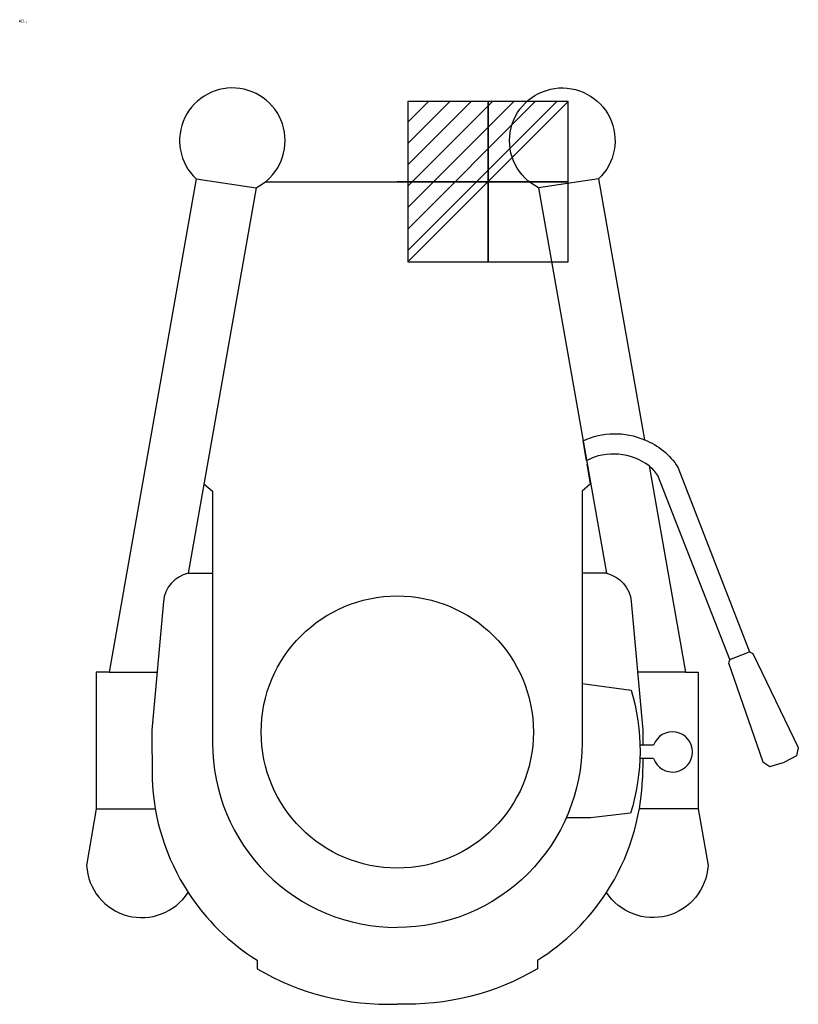
# Model space of a CAD drawing. Extents: x 203 to 785, y -775 to -39.
import ezdxf

# ---------------------------------------------------------------- set-up
doc = ezdxf.new("R2010")
doc.units = 0
doc.header["$LTSCALE"] = 10
doc.linetypes.add('CONTINUA', pattern=[0])
doc.layers.get('0').update_dxf_attribs({"linetype": 'CONTINUOUS'})
for name, color, linetype in [('IQ_200_2D', 1, 'CONTINUA'), ('IQ_204_2D', 7, 'CONTINUOUS'), ('IQ_CON_ELECTRICITY_INT', 7, 'CONTINUOUS'), ('IQ_INS_3D', 3, 'CONTINUA')]:
    doc.layers.add(name, color=color, linetype=linetype)

# ---------------------------------------------------------------- blocks, each defined once
blk = doc.blocks.new('*X0')
at = {"color": 0}
for p, q in [((286.774344, 2204.447934), (296.618251, 2214.291842)), ((286.774344, 2205.862148), (295.204037, 2214.291842)), ((286.774344, 2207.276361), (293.789824, 2214.291842)), ((286.774344, 2208.690575), (292.37561, 2214.291842)), ((286.774344, 2210.104788), (290.961397, 2214.291842)), ((286.774344, 2211.519002), (289.547183, 2214.291842)), ((286.774344, 2212.933216), (288.13297, 2214.291842))]:
    blk.add_line(p, q, dxfattribs=at)
blk = doc.blocks.new('electricity')
for p, q in [((2.121, 2.121), (-2.121, 2.121)), ((-2.121, 2.121), (-2.121, -2.121)), ((-2.121, -2.121), (2.121, 2.121)), ((2.121, -2.121), (2.121, 2.121)), ((-2.121, -2.121), (2.121, -2.121))]:
    blk.add_line(p, q)
at = {"extrusion": (-1, 0, 0)}
for p, q in [((0, -2.121, 2.121), (0, 2.121, 2.121)), ((0, 2.121, -2.121), (0, -2.121, -2.121)), ((0, 2.121, 2.121), (0, 2.121, -2.121)), ((0, 2.121, -2.121), (0, -2.121, 2.121)), ((0, -2.121, -2.121), (0, -2.121, 2.121))]:
    blk.add_line(p, q, dxfattribs=at)
at = {"extrusion": (0, -1, 0)}
for p, q in [((2.121, 0, 2.121), (-2.121, 0, 2.121)), ((-2.121, 0, -2.121), (2.121, 0, -2.121)), ((-2.121, 0, 2.121), (-2.121, 0, -2.121)), ((-2.121, 0, -2.121), (2.121, 0, 2.121)), ((2.121, 0, -2.121), (2.121, 0, 2.121))]:
    blk.add_line(p, q, dxfattribs=at)
at = {"xscale": 0.4000000000000909, "yscale": 0.4000000000000909, "zscale": 0.4000000000000909}
blk.add_blockref('*X0', (-116.831, -883.595), dxfattribs=at)
at = {"extrusion": (-1, 0, 0), "xscale": 0.3999999999999773, "yscale": 0.3999999999999773, "zscale": 0.3999999999999773}
blk.add_blockref('*X0', (-116.831, -883.595), dxfattribs=at)
at = {"extrusion": (0, -1, 0), "xscale": 0.4000000000000909, "yscale": 0.4000000000000909, "zscale": 0.4000000000000909}
blk.add_blockref('*X0', (-116.831, -883.595), dxfattribs=at)

msp = doc.modelspace()

# ---------------------------------------------------------------- linework, layer by layer
at = {"layer": 'IQ_200_2D'}
for p, q in [((334.51, -157.99), (269.57, -526.66)), ((386.33, -160.12), (484.95, -160.12)), ((386.33, -160.12), (583.57, -160.12)), ((583.57, -160.12), (484.95, -160.12)), ((635.39, -157.99), (669.75, -353.06)), ((673.19, -372.6), (700.33, -526.66))]:
    msp.add_line(p, q, dxfattribs=at)
for points in [[(379.43, -164.56, 3.157967), (334.51, -157.99)], [(590.46, -164.56, -3.157967), (635.39, -157.99)], [(669.75, -353.06, -0.161534), (694.62, -373.51), (748.23, -511.5)], [(269.57, -526.66), (259.96, -526.66), (259.96, -629.05), (252.68, -671.24, 0.725827), (328.56, -691.42)], [(700.33, -526.66), (709.94, -526.66), (709.94, -629.05), (717.21, -671.24, -0.725827), (641.34, -691.42)], [(380.16, -742.11), (380.16, -748.53, 0.142127), (484.95, -774.96)], [(589.74, -742.11), (589.74, -748.53, -0.142266), (484.95, -774.96)]]:
    msp.add_lwpolyline(points, format="xyb", dxfattribs=at)
for points in [[(733.49, -517.26), (679.68, -379.67)], [(748.23, -511.5), (750.72, -512.75), (784.68, -583.07), (783.42, -589.29), (774.41, -594.12)], [(733.49, -517.26), (732.61, -519.9), (758.09, -593.72), (763.37, -597.24), (774.41, -594.12)]]:
    msp.add_lwpolyline(points, dxfattribs=at)
for centre, radius, start, end in [((649.99, -400.44), 36.24, 34.97371, 50.19261), ((468.69, -600.38), 167.11, 213.01091, 238.00915), ((501.21, -600.38), 167.11, 301.99085, 326.98909)]:
    msp.add_arc(centre, radius, start, end, dxfattribs=at)
at = {"layer": 'IQ_204_2D'}
for p, q in [((334.51, -157.99), (379.43, -164.56)), ((635.39, -157.99), (590.46, -164.56)), ((379.43, -164.56), (328.67, -452.81)), ((590.46, -164.56), (641.23, -452.81)), ((328.67, -452.81), (346.81, -452.81)), ((641.23, -452.81), (623.09, -452.81)), ((733.49, -517.26), (748.25, -511.53)), ((269.57, -526.66), (305.28, -526.66)), ((700.33, -526.66), (664.62, -526.66)), ((676.48, -581.4), (666.32, -581.4)), ((676.48, -591.4), (666.26, -591.4)), ((259.96, -629.05), (304.06, -629.05)), ((709.94, -629.05), (665.84, -629.05))]:
    msp.add_line(p, q, dxfattribs=at)
for points in [[(623.79, -353.79, -0.215453), (669.75, -353.06, -0.257811)], [(673.19, -372.6), (673.19, -372.6, 0.28576), (626.37, -368.46), (623.79, -353.79)], [(340.21, -385.93), (346.81, -391.45), (346.81, -579.68, 0.414214), (484.81, -717.67, -1)], [(629.46, -385.97), (623.09, -391.45), (623.09, -579.68, -0.414214), (485.09, -717.67, 1)], [(328.67, -452.81), (328.62, -452.81, 0.318817), (310.07, -473.86), (301.33, -570.17), (301.33, -570.17), (301.68, -606.2)], [(641.23, -452.81), (641.28, -452.81, -0.318817), (659.83, -473.86), (668.57, -570.17), (668.57, -570.17), (668.46, -581.4)], [(623.09, -535.19), (659.76, -540.11, -0.148271), (659.32, -632.24), (629.34, -635.77), (611.17, -635.77)]]:
    msp.add_lwpolyline(points, format="xyb", dxfattribs=at)
for points in [[(629.46, -385.97), (626.87, -371.3)], [(668.36, -591.4), (668.21, -606.2)]]:
    msp.add_lwpolyline(points, dxfattribs=at)
msp.add_circle((484.95, -571.51), 101.74, dxfattribs=at)
for centre, radius, start, end in [((690.62, -586.4), 15, 199.47122, 160.52878), ((468.69, -600.38), 167.11, 181.9955, 213.01091), ((501.21, -600.38), 167.11, 326.98909, 358.0045)]:
    msp.add_arc(centre, radius, start, end, dxfattribs=at)
at = {"layer": 'IQ_INS_3D'}
msp.add_point((202.68, -39.95), dxfattribs=at)
msp.add_point((202.68, -39.95), dxfattribs=at)

# ---------------------------------------------------------------- block references
at = {"layer": 'IQ_CON_ELECTRICITY_INT', "xscale": 28.26045859678301, "yscale": 28.26045859678301, "zscale": 28.26045859678301}
msp.add_blockref('electricity', (552.77, -160.12), dxfattribs=at)

# ---------------------------------------------------------------- texts
at = {"layer": 'IQ_INS_3D', "flags": 9}
for tag, p, s in [('ANGOLO', (202.68, -41.45), '5.148866673217511'), ('DIST', (202.68, -39.95), '1153.108261524120')]:
    msp.add_attdef(tag, p, s, height=1, dxfattribs=at)

doc.saveas('drawing.dxf')
